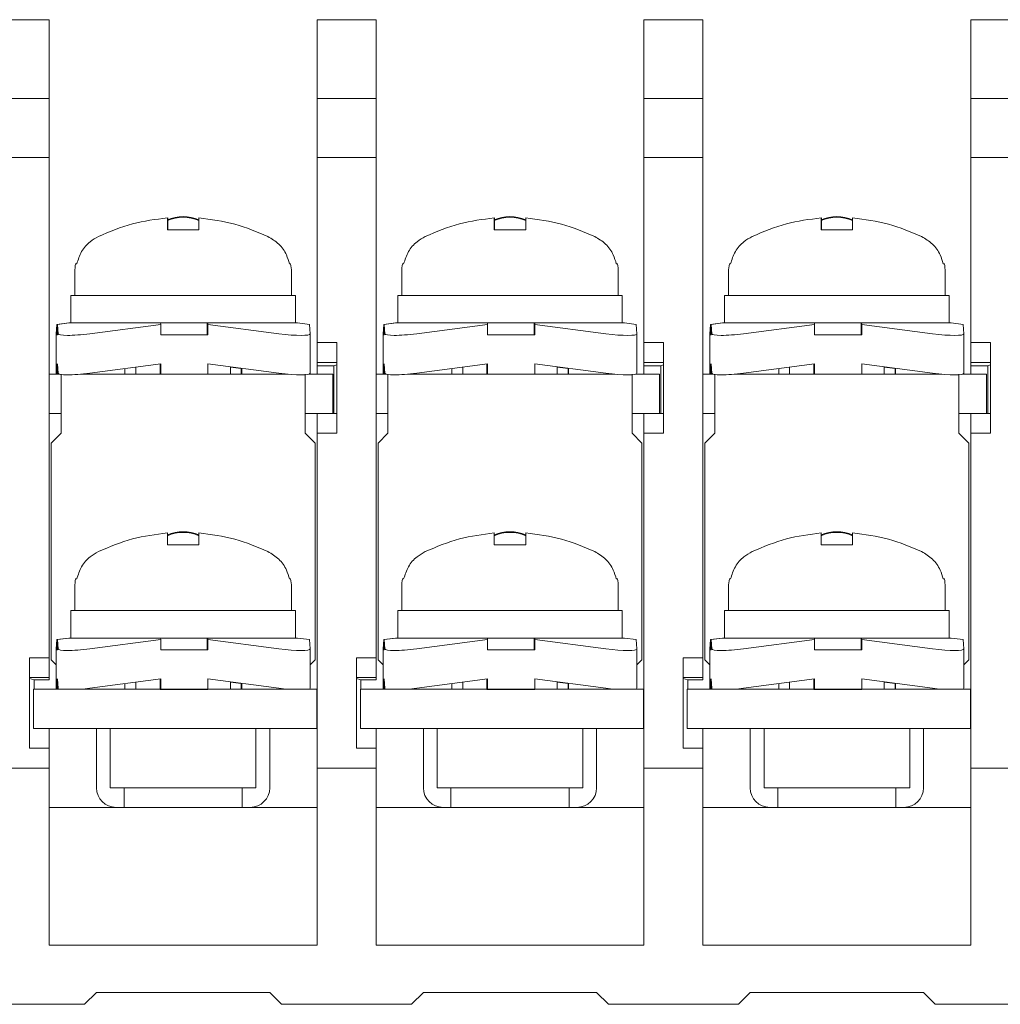
# Model space of a CAD drawing. Units: millimetres. Extents: x 0 to 269, y 0 to 187.
# Drawn here: x 64 to 89, y 46 to 71 of the extents above; entities that cross this region are included whole.
import ezdxf

# ---------------------------------------------------------------- set-up
doc = ezdxf.new("R2010")
doc.units = ezdxf.units.MM
doc.linetypes.add('SLD-実線', pattern=[0])
for name, color, linetype, lineweight in [('基台', 7, 'Continuous', 25), ('導電板', 2, 'Continuous', 25), ('結線ビス', 5, 'Continuous', 25)]:
    doc.layers.add(name, color=color, linetype=linetype, lineweight=lineweight)

msp = doc.modelspace()

# ---------------------------------------------------------------- linework, layer by layer
at = {"layer": '基台', "linetype": 'SLD-実線', "lineweight": 15}
for p, q in [((62.949, 70.934), (64.449, 70.934)), ((64.449, 70.117), (64.449, 70.934)), ((71.249, 70.934), (72.749, 70.934)), ((71.249, 70.934), (71.249, 62.734)), ((72.749, 70.117), (72.749, 70.934)), ((79.549, 70.934), (81.049, 70.934)), ((79.549, 70.934), (79.549, 62.734)), ((81.049, 70.117), (81.049, 70.934)), ((87.849, 70.934), (89.349, 70.934)), ((87.849, 70.934), (87.849, 62.734)), ((64.449, 68.934), (64.449, 70.117)), ((72.749, 68.934), (72.749, 70.117)), ((81.049, 68.934), (81.049, 70.117)), ((64.449, 68.934), (62.949, 68.934)), ((64.449, 67.434), (64.449, 68.934)), ((72.749, 68.934), (71.249, 68.934)), ((72.749, 67.434), (72.749, 68.934)), ((81.049, 68.934), (79.549, 68.934)), ((81.049, 67.434), (81.049, 68.934)), ((89.349, 68.934), (87.849, 68.934)), ((64.449, 67.434), (62.949, 67.434)), ((64.449, 54.734), (64.449, 67.434)), ((72.749, 67.434), (71.249, 67.434)), ((72.749, 54.734), (72.749, 67.434)), ((81.049, 67.434), (79.549, 67.434)), ((81.049, 54.734), (81.049, 67.434)), ((89.349, 67.434), (87.849, 67.434)), ((71.249, 62.23), (71.249, 62.734)), ((71.249, 62.734), (71.749, 62.734)), ((71.249, 62.734), (71.749, 62.734)), ((71.749, 62.734), (71.749, 60.434)), ((71.749, 62.734), (71.749, 60.434)), ((79.549, 62.23), (79.549, 62.734)), ((79.549, 62.734), (80.049, 62.734)), ((79.549, 62.734), (80.049, 62.734)), ((80.049, 62.734), (80.049, 60.434)), ((80.049, 62.734), (80.049, 60.434)), ((87.849, 62.23), (87.849, 62.734)), ((87.849, 62.734), (88.349, 62.734)), ((87.849, 62.734), (88.349, 62.734)), ((88.349, 62.734), (88.349, 60.434)), ((88.349, 62.734), (88.349, 60.434)), ((71.249, 62.23), (71.249, 62.149)), ((71.749, 62.23), (71.249, 62.23)), ((71.749, 62.23), (71.249, 62.23)), ((71.249, 62.149), (71.249, 61.934)), ((71.679, 62.149), (71.249, 62.149)), ((71.679, 62.149), (71.249, 62.149)), ((71.749, 62.167), (71.679, 62.149)), ((71.749, 62.167), (71.679, 62.149)), ((71.679, 60.934), (71.679, 62.149)), ((71.679, 60.934), (71.679, 62.149)), ((79.549, 62.23), (79.549, 62.149)), ((80.049, 62.23), (79.549, 62.23)), ((80.049, 62.23), (79.549, 62.23)), ((79.549, 62.149), (79.549, 61.934)), ((79.979, 62.149), (79.549, 62.149)), ((79.979, 62.149), (79.549, 62.149)), ((80.049, 62.167), (79.979, 62.149)), ((80.049, 62.167), (79.979, 62.149)), ((79.979, 60.934), (79.979, 62.149)), ((79.979, 60.934), (79.979, 62.149)), ((87.849, 62.23), (87.849, 62.149)), ((88.349, 62.23), (87.849, 62.23)), ((88.349, 62.23), (87.849, 62.23)), ((87.849, 62.149), (87.849, 61.934)), ((88.279, 62.149), (87.849, 62.149)), ((88.279, 62.149), (87.849, 62.149)), ((88.349, 62.167), (88.279, 62.149)), ((88.349, 62.167), (88.279, 62.149)), ((88.279, 60.934), (88.279, 62.149)), ((88.279, 60.934), (88.279, 62.149)), ((71.039, 61.934), (71.649, 61.934)), ((71.039, 61.934), (71.649, 61.934)), ((71.649, 60.934), (71.649, 61.934)), ((71.649, 60.934), (71.649, 61.934)), ((79.339, 61.934), (79.949, 61.934)), ((79.339, 61.934), (79.949, 61.934)), ((79.949, 60.934), (79.949, 61.934)), ((79.949, 60.934), (79.949, 61.934)), ((87.639, 61.934), (88.249, 61.934)), ((87.639, 61.934), (88.249, 61.934)), ((88.249, 60.934), (88.249, 61.934)), ((88.249, 60.934), (88.249, 61.934)), ((64.449, 60.934), (64.749, 60.934)), ((70.949, 60.934), (71.249, 60.934)), ((71.249, 60.434), (71.249, 60.934)), ((71.249, 60.934), (71.749, 60.934)), ((71.249, 60.934), (71.749, 60.934)), ((72.749, 60.934), (73.049, 60.934)), ((79.249, 60.934), (79.549, 60.934)), ((79.549, 60.434), (79.549, 60.934)), ((79.549, 60.934), (80.049, 60.934)), ((79.549, 60.934), (80.049, 60.934)), ((81.049, 60.934), (81.349, 60.934)), ((87.549, 60.934), (87.849, 60.934)), ((87.849, 60.434), (87.849, 60.934)), ((87.849, 60.934), (88.349, 60.934)), ((87.849, 60.934), (88.349, 60.934)), ((71.749, 60.434), (71.249, 60.434)), ((71.249, 60.434), (71.249, 51.934)), ((71.749, 60.434), (71.249, 60.434)), ((80.049, 60.434), (79.549, 60.434)), ((79.549, 60.434), (79.549, 51.934)), ((80.049, 60.434), (79.549, 60.434)), ((88.349, 60.434), (87.849, 60.434)), ((87.849, 60.434), (87.849, 51.934)), ((88.349, 60.434), (87.849, 60.434)), ((63.949, 52.434), (63.949, 54.734)), ((63.949, 54.734), (64.449, 54.734)), ((64.449, 54.734), (64.449, 54.23)), ((72.249, 52.434), (72.249, 54.734)), ((72.249, 54.734), (72.749, 54.734)), ((72.749, 54.734), (72.749, 54.23)), ((80.549, 52.434), (80.549, 54.734)), ((80.549, 54.734), (81.049, 54.734)), ((81.049, 54.734), (81.049, 54.23)), ((64.449, 54.23), (63.949, 54.23)), ((64.063, 54.175), (63.949, 54.204)), ((64.063, 53.934), (64.063, 54.175)), ((64.449, 54.175), (64.063, 54.175)), ((64.449, 54.175), (64.449, 54.23)), ((72.749, 54.23), (72.249, 54.23)), ((72.363, 54.175), (72.249, 54.204)), ((72.363, 53.934), (72.363, 54.175)), ((72.749, 54.175), (72.363, 54.175)), ((72.749, 54.175), (72.749, 54.23)), ((81.049, 54.23), (80.549, 54.23)), ((80.663, 54.175), (80.549, 54.204)), ((80.663, 53.934), (80.663, 54.175)), ((81.049, 54.175), (80.663, 54.175)), ((81.049, 54.175), (81.049, 54.23)), ((64.449, 52.934), (65.649, 52.934)), ((64.449, 52.934), (64.449, 52.434)), ((65.649, 52.934), (65.649, 51.434)), ((70.049, 52.934), (71.249, 52.934)), ((70.049, 51.434), (70.049, 52.934)), ((72.749, 52.934), (73.949, 52.934)), ((72.749, 52.934), (72.749, 52.434)), ((73.949, 52.934), (73.949, 51.434)), ((78.349, 52.934), (79.549, 52.934)), ((78.349, 51.434), (78.349, 52.934)), ((81.049, 52.934), (82.249, 52.934)), ((81.049, 52.934), (81.049, 52.434)), ((82.249, 52.934), (82.249, 51.434)), ((86.649, 52.934), (87.849, 52.934)), ((86.649, 51.434), (86.649, 52.934)), ((64.449, 52.434), (63.949, 52.434)), ((64.449, 51.934), (64.449, 52.434)), ((72.749, 52.434), (72.249, 52.434)), ((72.749, 51.934), (72.749, 52.434)), ((81.049, 52.434), (80.549, 52.434)), ((81.049, 51.934), (81.049, 52.434)), ((62.949, 51.934), (64.449, 51.934)), ((64.449, 51.934), (64.449, 47.434)), ((71.249, 51.934), (72.749, 51.934)), ((71.249, 47.434), (71.249, 51.934)), ((72.749, 51.934), (72.749, 47.434)), ((79.549, 51.934), (81.049, 51.934)), ((79.549, 47.434), (79.549, 51.934)), ((81.049, 51.934), (81.049, 47.434)), ((87.849, 51.934), (89.349, 51.934)), ((87.849, 47.434), (87.849, 51.934)), ((64.449, 50.934), (66.149, 50.934)), ((66.149, 50.934), (69.549, 50.934)), ((69.549, 50.934), (71.249, 50.934)), ((72.749, 50.934), (74.449, 50.934)), ((74.449, 50.934), (77.849, 50.934)), ((77.849, 50.934), (79.549, 50.934)), ((81.049, 50.934), (82.749, 50.934)), ((82.749, 50.934), (86.149, 50.934)), ((86.149, 50.934), (87.849, 50.934)), ((64.449, 47.434), (71.249, 47.434)), ((72.749, 47.434), (79.549, 47.434)), ((81.049, 47.434), (87.849, 47.434)), ((65.649, 46.234), (65.349, 45.934)), ((70.049, 46.234), (65.649, 46.234)), ((70.349, 45.934), (70.049, 46.234)), ((73.949, 46.234), (73.649, 45.934)), ((78.349, 46.234), (73.949, 46.234)), ((78.649, 45.934), (78.349, 46.234)), ((82.249, 46.234), (81.949, 45.934)), ((86.649, 46.234), (82.249, 46.234)), ((86.949, 45.934), (86.649, 46.234)), ((65.349, 45.934), (62.049, 45.934)), ((73.649, 45.934), (70.349, 45.934)), ((81.949, 45.934), (78.649, 45.934)), ((90.249, 45.934), (86.949, 45.934))]:
    msp.add_line(p, q, dxfattribs=at)
for centre, start, end in [((66.149, 51.434), 180, 270), ((69.549, 51.434), 270, 0), ((74.449, 51.434), 180, 270), ((77.849, 51.434), 270, 0), ((82.749, 51.434), 180, 270), ((86.149, 51.434), 270, 0)]:
    msp.add_arc(centre, 0.5, start, end, dxfattribs=at)
at = {"layer": '導電板', "linetype": 'SLD-実線', "lineweight": 15}
for p, q in [((64.449, 61.934), (64.71, 61.934)), ((64.749, 61.934), (64.749, 60.934)), ((67.275, 61.934), (65.244, 61.934)), ((70.515, 61.934), (68.48, 61.934)), ((70.949, 60.934), (70.949, 61.934)), ((72.749, 61.934), (73.01, 61.934)), ((73.049, 61.934), (73.049, 60.934)), ((75.575, 61.934), (73.544, 61.934)), ((78.815, 61.934), (76.78, 61.934)), ((79.249, 60.934), (79.249, 61.934)), ((81.049, 61.934), (81.31, 61.934)), ((81.349, 61.934), (81.349, 60.934)), ((83.875, 61.934), (81.844, 61.934)), ((87.115, 61.934), (85.08, 61.934)), ((87.549, 60.934), (87.549, 61.934)), ((64.749, 60.934), (64.749, 60.434)), ((70.949, 60.434), (70.949, 60.934)), ((73.049, 60.934), (73.049, 60.434)), ((79.249, 60.434), (79.249, 60.934)), ((81.349, 60.934), (81.349, 60.434)), ((87.549, 60.434), (87.549, 60.934)), ((64.749, 60.434), (64.499, 60.184)), ((71.199, 60.184), (70.949, 60.434)), ((73.049, 60.434), (72.799, 60.184)), ((79.499, 60.184), (79.249, 60.434)), ((81.349, 60.434), (81.099, 60.184)), ((87.799, 60.184), (87.549, 60.434)), ((64.499, 60.184), (64.499, 54.684)), ((71.199, 54.684), (71.199, 60.184)), ((72.799, 60.184), (72.799, 54.684)), ((79.499, 54.684), (79.499, 60.184)), ((81.099, 60.184), (81.099, 54.684)), ((87.799, 54.684), (87.799, 60.184)), ((64.499, 54.684), (64.626, 54.557)), ((71.072, 54.557), (71.199, 54.684)), ((72.799, 54.684), (72.926, 54.557)), ((79.372, 54.557), (79.499, 54.684)), ((81.099, 54.684), (81.226, 54.557)), ((87.672, 54.557), (87.799, 54.684)), ((64.049, 53.934), (71.249, 53.934)), ((64.049, 53.934), (64.049, 52.934)), ((72.349, 53.934), (79.549, 53.934)), ((72.349, 53.934), (72.349, 52.934)), ((80.649, 53.934), (87.849, 53.934)), ((80.649, 53.934), (80.649, 52.934)), ((64.049, 52.934), (64.449, 52.934)), ((64.449, 52.934), (71.249, 52.934)), ((72.349, 52.934), (72.749, 52.934)), ((72.749, 52.934), (79.549, 52.934)), ((80.649, 52.934), (81.049, 52.934)), ((81.049, 52.934), (87.849, 52.934))]:
    msp.add_line(p, q, dxfattribs=at)
at = {"layer": '導電板'}
for p, q in [((71.249, 52.934), (71.249, 53.934)), ((79.549, 52.934), (79.549, 53.934)), ((87.849, 52.934), (87.849, 53.934))]:
    msp.add_line(p, q, dxfattribs=at)
at = {"layer": '結線ビス'}
for p, q in [((67.449, 65.902), (67.449, 65.601)), ((75.749, 65.902), (75.749, 65.601)), ((84.049, 65.902), (84.049, 65.601)), ((67.263, 53.934), (68.48, 53.934)), ((75.563, 53.934), (76.78, 53.934)), ((83.863, 53.934), (85.08, 53.934))]:
    msp.add_line(p, q, dxfattribs=at)
at = {"layer": '結線ビス', "linetype": 'SLD-実線', "lineweight": 15}
for p, q in [((68.249, 65.902), (68.249, 65.601)), ((76.549, 65.902), (76.549, 65.601)), ((84.849, 65.902), (84.849, 65.601)), ((68.249, 65.601), (67.449, 65.601)), ((76.549, 65.601), (75.749, 65.601)), ((84.849, 65.601), (84.049, 65.601)), ((65.099, 64.531), (65.099, 63.934)), ((65.149, 64.734), (65.12, 64.734)), ((70.578, 64.734), (70.549, 64.734)), ((70.599, 63.934), (70.599, 64.531)), ((73.399, 64.531), (73.399, 63.934)), ((73.449, 64.734), (73.42, 64.734)), ((78.878, 64.734), (78.849, 64.734)), ((78.899, 63.934), (78.899, 64.531)), ((81.699, 64.531), (81.699, 63.934)), ((81.749, 64.734), (81.72, 64.734)), ((87.178, 64.734), (87.149, 64.734)), ((87.199, 63.934), (87.199, 64.531)), ((70.699, 63.934), (64.999, 63.934)), ((64.999, 63.934), (64.999, 63.234)), ((70.699, 63.234), (70.699, 63.934)), ((78.999, 63.934), (73.299, 63.934)), ((73.299, 63.934), (73.299, 63.234)), ((78.999, 63.234), (78.999, 63.934)), ((87.299, 63.934), (81.599, 63.934)), ((81.599, 63.934), (81.599, 63.234)), ((87.299, 63.234), (87.299, 63.934)), ((64.644, 63.195), (64.626, 62.96)), ((64.944, 63.234), (64.644, 63.195)), ((64.644, 63.195), (64.644, 62.934)), ((64.655, 63.195), (64.955, 63.234)), ((64.655, 62.934), (64.655, 63.195)), ((64.672, 62.96), (64.655, 63.195)), ((64.955, 63.234), (64.944, 63.234)), ((64.955, 63.234), (65.107, 63.234)), ((67.125, 63.234), (65.107, 63.234)), ((65.48, 62.96), (67.28, 63.195)), ((67.125, 63.234), (67.277, 63.234)), ((68.477, 63.234), (67.277, 63.234)), ((67.277, 63.234), (67.28, 63.195)), ((67.28, 63.195), (67.28, 62.934)), ((68.463, 62.934), (68.463, 63.234)), ((68.477, 63.234), (68.476, 63.234)), ((68.626, 63.234), (68.477, 63.234)), ((68.477, 63.234), (68.48, 63.195)), ((70.28, 62.96), (68.48, 63.195)), ((68.48, 62.934), (68.48, 63.195)), ((70.606, 63.234), (68.626, 63.234)), ((70.755, 63.234), (70.606, 63.234)), ((70.755, 63.234), (71.055, 63.195)), ((71.055, 63.195), (71.072, 62.96)), ((72.944, 63.195), (72.926, 62.96)), ((73.244, 63.234), (72.944, 63.195)), ((72.944, 63.195), (72.944, 62.934)), ((72.955, 63.195), (73.255, 63.234)), ((72.955, 62.934), (72.955, 63.195)), ((72.972, 62.96), (72.955, 63.195)), ((73.255, 63.234), (73.244, 63.234)), ((73.255, 63.234), (73.407, 63.234)), ((75.425, 63.234), (73.407, 63.234)), ((73.78, 62.96), (75.58, 63.195)), ((75.425, 63.234), (75.577, 63.234)), ((76.777, 63.234), (75.577, 63.234)), ((75.577, 63.234), (75.58, 63.195)), ((75.58, 63.195), (75.58, 62.934)), ((76.763, 62.934), (76.763, 63.234)), ((76.777, 63.234), (76.776, 63.234)), ((76.926, 63.234), (76.777, 63.234)), ((76.777, 63.234), (76.78, 63.195)), ((78.58, 62.96), (76.78, 63.195)), ((76.78, 62.934), (76.78, 63.195)), ((78.906, 63.234), (76.926, 63.234)), ((79.055, 63.234), (78.906, 63.234)), ((79.055, 63.234), (79.355, 63.195)), ((79.355, 63.195), (79.372, 62.96)), ((81.244, 63.195), (81.226, 62.96)), ((81.544, 63.234), (81.244, 63.195)), ((81.244, 63.195), (81.244, 62.934)), ((81.255, 63.195), (81.555, 63.234)), ((81.255, 62.934), (81.255, 63.195)), ((81.272, 62.96), (81.255, 63.195)), ((81.555, 63.234), (81.544, 63.234)), ((81.555, 63.234), (81.707, 63.234)), ((83.725, 63.234), (81.707, 63.234)), ((82.08, 62.96), (83.88, 63.195)), ((83.725, 63.234), (83.877, 63.234)), ((85.077, 63.234), (83.877, 63.234)), ((83.877, 63.234), (83.88, 63.195)), ((83.88, 63.195), (83.88, 62.934)), ((85.063, 62.934), (85.063, 63.234)), ((85.077, 63.234), (85.076, 63.234)), ((85.226, 63.234), (85.077, 63.234)), ((85.077, 63.234), (85.08, 63.195)), ((86.88, 62.96), (85.08, 63.195)), ((85.08, 62.934), (85.08, 63.195)), ((87.206, 63.234), (85.226, 63.234)), ((87.355, 63.234), (87.206, 63.234)), ((87.355, 63.234), (87.655, 63.195)), ((87.655, 63.195), (87.672, 62.96)), ((64.626, 61.96), (64.626, 62.96)), ((64.644, 62.934), (64.655, 62.934)), ((67.28, 62.934), (68.48, 62.934)), ((71.072, 61.96), (71.072, 62.96)), ((72.926, 61.96), (72.926, 62.96)), ((72.944, 62.934), (72.955, 62.934)), ((75.58, 62.934), (76.78, 62.934)), ((79.372, 61.96), (79.372, 62.96)), ((81.226, 61.96), (81.226, 62.96)), ((81.244, 62.934), (81.255, 62.934)), ((83.88, 62.934), (85.08, 62.934)), ((87.672, 61.96), (87.672, 62.96)), ((64.626, 61.96), (64.644, 62.195)), ((64.644, 61.934), (64.644, 62.195)), ((64.655, 62.195), (64.672, 61.96)), ((64.655, 62.195), (64.655, 61.934)), ((67.28, 62.195), (65.48, 61.96)), ((66.372, 62.077), (66.372, 61.934)), ((66.649, 62.113), (66.649, 61.934)), ((67.263, 61.934), (67.263, 62.193)), ((67.28, 62.195), (67.28, 61.934)), ((68.48, 61.934), (68.48, 62.195)), ((70.28, 61.96), (68.48, 62.195)), ((69.049, 61.934), (69.049, 62.121)), ((69.327, 62.077), (69.049, 62.113)), ((69.327, 62.085), (69.327, 61.934)), ((69.338, 61.934), (69.338, 62.083)), ((72.926, 61.96), (72.944, 62.195)), ((72.944, 61.934), (72.944, 62.195)), ((72.955, 62.195), (72.972, 61.96)), ((72.955, 62.195), (72.955, 61.934)), ((75.58, 62.195), (73.78, 61.96)), ((74.672, 62.077), (74.672, 61.934)), ((74.949, 62.113), (74.949, 61.934)), ((75.563, 61.934), (75.563, 62.193)), ((75.58, 62.195), (75.58, 61.934)), ((76.78, 61.934), (76.78, 62.195)), ((78.58, 61.96), (76.78, 62.195)), ((77.349, 61.934), (77.349, 62.121)), ((77.627, 62.077), (77.349, 62.113)), ((77.627, 62.085), (77.627, 61.934)), ((77.638, 61.934), (77.638, 62.083)), ((81.226, 61.96), (81.244, 62.195)), ((81.244, 61.934), (81.244, 62.195)), ((81.255, 62.195), (81.272, 61.96)), ((81.255, 62.195), (81.255, 61.934)), ((83.88, 62.195), (82.08, 61.96)), ((82.972, 62.077), (82.972, 61.934)), ((83.249, 62.113), (83.249, 61.934)), ((83.863, 61.934), (83.863, 62.193)), ((83.88, 62.195), (83.88, 61.934)), ((85.08, 61.934), (85.08, 62.195)), ((86.88, 61.96), (85.08, 62.195)), ((85.649, 61.934), (85.649, 62.121)), ((85.927, 62.077), (85.649, 62.113)), ((85.927, 62.085), (85.927, 61.934)), ((85.938, 61.934), (85.938, 62.083)), ((67.28, 61.934), (67.275, 61.934)), ((68.48, 61.934), (67.28, 61.934)), ((71.055, 61.94), (71.055, 61.934)), ((75.58, 61.934), (75.575, 61.934)), ((76.78, 61.934), (75.58, 61.934)), ((79.355, 61.94), (79.355, 61.934)), ((83.88, 61.934), (83.875, 61.934)), ((85.08, 61.934), (83.88, 61.934)), ((87.655, 61.94), (87.655, 61.934)), ((67.449, 57.601), (67.449, 57.902)), ((68.249, 57.902), (68.249, 57.601)), ((75.749, 57.601), (75.749, 57.902)), ((76.549, 57.902), (76.549, 57.601)), ((84.049, 57.601), (84.049, 57.902)), ((84.849, 57.902), (84.849, 57.601)), ((68.249, 57.601), (67.449, 57.601)), ((76.549, 57.601), (75.749, 57.601)), ((84.849, 57.601), (84.049, 57.601)), ((65.099, 56.531), (65.099, 55.934)), ((65.149, 56.734), (65.12, 56.734)), ((70.578, 56.734), (70.549, 56.734)), ((70.599, 55.934), (70.599, 56.531)), ((73.399, 56.531), (73.399, 55.934)), ((73.449, 56.734), (73.42, 56.734)), ((78.878, 56.734), (78.849, 56.734)), ((78.899, 55.934), (78.899, 56.531)), ((81.699, 56.531), (81.699, 55.934)), ((81.749, 56.734), (81.72, 56.734)), ((87.178, 56.734), (87.149, 56.734)), ((87.199, 55.934), (87.199, 56.531)), ((70.699, 55.934), (64.999, 55.934)), ((64.999, 55.934), (64.999, 55.234)), ((70.699, 55.234), (70.699, 55.934)), ((78.999, 55.934), (73.299, 55.934)), ((73.299, 55.934), (73.299, 55.234)), ((78.999, 55.234), (78.999, 55.934)), ((87.299, 55.934), (81.599, 55.934)), ((81.599, 55.934), (81.599, 55.234)), ((87.299, 55.234), (87.299, 55.934)), ((64.644, 55.195), (64.626, 54.96)), ((64.944, 55.234), (64.644, 55.195)), ((64.644, 55.195), (64.644, 54.934)), ((64.655, 55.195), (64.955, 55.234)), ((64.655, 54.934), (64.655, 55.195)), ((64.672, 54.96), (64.655, 55.195)), ((64.955, 55.234), (64.944, 55.234)), ((64.955, 55.234), (65.107, 55.234)), ((67.125, 55.234), (65.107, 55.234)), ((65.48, 54.96), (67.28, 55.195)), ((67.125, 55.234), (67.277, 55.234)), ((68.477, 55.234), (67.277, 55.234)), ((67.277, 55.234), (67.28, 55.195)), ((67.28, 55.195), (67.28, 54.934)), ((68.463, 54.934), (68.463, 55.234)), ((68.477, 55.234), (68.476, 55.234)), ((68.626, 55.234), (68.477, 55.234)), ((68.477, 55.234), (68.48, 55.195)), ((70.28, 54.96), (68.48, 55.195)), ((68.48, 54.934), (68.48, 55.195)), ((70.606, 55.234), (68.626, 55.234)), ((70.755, 55.234), (70.606, 55.234)), ((70.755, 55.234), (71.055, 55.195)), ((71.055, 55.195), (71.072, 54.96)), ((72.944, 55.195), (72.926, 54.96)), ((73.244, 55.234), (72.944, 55.195)), ((72.944, 55.195), (72.944, 54.934)), ((72.955, 55.195), (73.255, 55.234)), ((72.955, 54.934), (72.955, 55.195)), ((72.972, 54.96), (72.955, 55.195)), ((73.255, 55.234), (73.244, 55.234)), ((73.255, 55.234), (73.407, 55.234)), ((75.425, 55.234), (73.407, 55.234)), ((73.78, 54.96), (75.58, 55.195)), ((75.425, 55.234), (75.577, 55.234)), ((76.777, 55.234), (75.577, 55.234)), ((75.577, 55.234), (75.58, 55.195)), ((75.58, 55.195), (75.58, 54.934)), ((76.763, 54.934), (76.763, 55.234)), ((76.777, 55.234), (76.776, 55.234)), ((76.926, 55.234), (76.777, 55.234)), ((76.777, 55.234), (76.78, 55.195)), ((78.58, 54.96), (76.78, 55.195)), ((76.78, 54.934), (76.78, 55.195)), ((78.906, 55.234), (76.926, 55.234)), ((79.055, 55.234), (78.906, 55.234)), ((79.055, 55.234), (79.355, 55.195)), ((79.355, 55.195), (79.372, 54.96)), ((81.244, 55.195), (81.226, 54.96)), ((81.544, 55.234), (81.244, 55.195)), ((81.244, 55.195), (81.244, 54.934)), ((81.255, 55.195), (81.555, 55.234)), ((81.255, 54.934), (81.255, 55.195)), ((81.272, 54.96), (81.255, 55.195)), ((81.555, 55.234), (81.544, 55.234)), ((81.555, 55.234), (81.707, 55.234)), ((83.725, 55.234), (81.707, 55.234)), ((82.08, 54.96), (83.88, 55.195)), ((83.725, 55.234), (83.877, 55.234)), ((85.077, 55.234), (83.877, 55.234)), ((83.877, 55.234), (83.88, 55.195)), ((83.88, 55.195), (83.88, 54.934)), ((85.063, 54.934), (85.063, 55.234)), ((85.077, 55.234), (85.076, 55.234)), ((85.226, 55.234), (85.077, 55.234)), ((85.077, 55.234), (85.08, 55.195)), ((86.88, 54.96), (85.08, 55.195)), ((85.08, 54.934), (85.08, 55.195)), ((87.206, 55.234), (85.226, 55.234)), ((87.355, 55.234), (87.206, 55.234)), ((87.355, 55.234), (87.655, 55.195)), ((87.655, 55.195), (87.672, 54.96)), ((64.626, 53.96), (64.626, 54.96)), ((64.644, 54.934), (64.655, 54.934)), ((67.28, 54.934), (68.48, 54.934)), ((71.072, 53.96), (71.072, 54.96)), ((72.926, 53.96), (72.926, 54.96)), ((72.944, 54.934), (72.955, 54.934)), ((75.58, 54.934), (76.78, 54.934)), ((79.372, 53.96), (79.372, 54.96)), ((81.226, 53.96), (81.226, 54.96)), ((81.244, 54.934), (81.255, 54.934)), ((83.88, 54.934), (85.08, 54.934)), ((87.672, 53.96), (87.672, 54.96)), ((64.626, 53.96), (64.644, 54.195)), ((64.644, 53.934), (64.644, 54.195)), ((64.655, 54.195), (64.672, 53.96)), ((64.655, 54.195), (64.655, 53.934)), ((67.28, 54.195), (65.48, 53.96)), ((66.372, 54.077), (66.372, 53.934)), ((66.649, 54.113), (66.649, 53.934)), ((67.263, 53.934), (67.263, 54.193)), ((67.28, 54.195), (67.28, 53.934)), ((68.48, 53.934), (68.48, 54.195)), ((70.28, 53.96), (68.48, 54.195)), ((69.049, 53.934), (69.049, 54.121)), ((69.327, 54.077), (69.049, 54.113)), ((69.327, 54.085), (69.327, 53.934)), ((69.338, 53.934), (69.338, 54.083)), ((72.926, 53.96), (72.944, 54.195)), ((72.944, 53.934), (72.944, 54.195)), ((72.955, 54.195), (72.972, 53.96)), ((72.955, 54.195), (72.955, 53.934)), ((75.58, 54.195), (73.78, 53.96)), ((74.672, 54.077), (74.672, 53.934)), ((74.949, 54.113), (74.949, 53.934)), ((75.563, 53.934), (75.563, 54.193)), ((75.58, 54.195), (75.58, 53.934)), ((76.78, 53.934), (76.78, 54.195)), ((78.58, 53.96), (76.78, 54.195)), ((77.349, 53.934), (77.349, 54.121)), ((77.627, 54.077), (77.349, 54.113)), ((77.627, 54.085), (77.627, 53.934)), ((77.638, 53.934), (77.638, 54.083)), ((81.226, 53.96), (81.244, 54.195)), ((81.244, 53.934), (81.244, 54.195)), ((81.255, 54.195), (81.272, 53.96)), ((81.255, 54.195), (81.255, 53.934)), ((83.88, 54.195), (82.08, 53.96)), ((82.972, 54.077), (82.972, 53.934)), ((83.249, 54.113), (83.249, 53.934)), ((83.863, 53.934), (83.863, 54.193)), ((83.88, 54.195), (83.88, 53.934)), ((85.08, 53.934), (85.08, 54.195)), ((86.88, 53.96), (85.08, 54.195)), ((85.649, 53.934), (85.649, 54.121)), ((85.927, 54.077), (85.649, 54.113)), ((85.927, 54.085), (85.927, 53.934)), ((85.938, 53.934), (85.938, 54.083)), ((71.055, 53.94), (71.055, 53.934)), ((79.355, 53.94), (79.355, 53.934)), ((87.655, 53.94), (87.655, 53.934)), ((65.999, 52.934), (65.999, 51.434)), ((69.699, 51.434), (69.699, 52.934)), ((74.299, 52.934), (74.299, 51.434)), ((77.999, 51.434), (77.999, 52.934)), ((82.599, 52.934), (82.599, 51.434)), ((86.299, 51.434), (86.299, 52.934)), ((69.699, 51.434), (65.999, 51.434)), ((66.349, 51.434), (66.349, 50.934)), ((69.349, 50.934), (69.349, 51.434)), ((77.999, 51.434), (74.299, 51.434)), ((74.649, 51.434), (74.649, 50.934)), ((77.649, 50.934), (77.649, 51.434)), ((86.299, 51.434), (82.599, 51.434)), ((82.949, 51.434), (82.949, 50.934)), ((85.949, 50.934), (85.949, 51.434))]:
    msp.add_line(p, q, dxfattribs=at)
for centre, radius, start, end in [((67.849, 64.934), 1, 66.4218, 113.5782), ((67.849, 64.934), 0.984, 66.0218, 113.9782), ((76.149, 64.934), 1, 66.4218, 113.5782), ((76.149, 64.934), 0.984, 66.0218, 113.9782), ((84.449, 64.934), 1, 66.4218, 113.5782), ((84.449, 64.934), 0.984, 66.0218, 113.9782), ((66.099, 64.531), 1, 168.2802, 180), ((69.599, 64.531), 1, 0, 11.7198), ((74.399, 64.531), 1, 168.2802, 180), ((77.899, 64.531), 1, 0, 11.7198), ((82.699, 64.531), 1, 168.2802, 180), ((86.199, 64.531), 1, 0, 11.7198), ((67.849, 56.934), 1, 66.4218, 113.5782), ((67.849, 56.934), 0.984, 66.0218, 113.9782), ((76.149, 56.934), 1, 66.4218, 113.5782), ((76.149, 56.934), 0.984, 66.0218, 113.9782), ((84.449, 56.934), 1, 66.4218, 113.5782), ((84.449, 56.934), 0.984, 66.0218, 113.9782), ((66.099, 56.531), 1, 168.2802, 180), ((69.599, 56.531), 1, 0, 11.7198), ((74.399, 56.531), 1, 168.2802, 180), ((77.899, 56.531), 1, 0, 11.7198), ((82.699, 56.531), 1, 168.2802, 180), ((86.199, 56.531), 1, 0, 11.7198)]:
    msp.add_arc(centre, radius, start, end, dxfattribs=at)
at = {"layer": '結線ビス', "color": 5, "linetype": 'SLD-実線', "lineweight": 15}
for centre, major_axis, ratio, start_param, end_param in [((65.472, 63.065), (0.8, 0.105), 0.129474, 3.13411, 4.704907), ((70.272, 63.065), (0.8, -0.107), 0.126948, 4.738914, 6.30971), ((73.772, 63.065), (0.8, 0.105), 0.129474, 3.13411, 4.704907), ((78.572, 63.065), (0.8, -0.107), 0.126948, 4.738914, 6.30971), ((82.072, 63.065), (0.8, 0.105), 0.129474, 3.13411, 4.704907), ((86.872, 63.065), (0.8, -0.107), 0.126948, 4.738914, 6.30971), ((65.426, 62.065), (0.8, 0.107), 0.126948, 3.115068, 3.332303), ((65.472, 62.065), (0.8, 0.105), 0.129474, 3.13411, 4.704907), ((70.272, 62.065), (0.8, -0.107), 0.126948, 4.738914, 6.30971), ((73.726, 62.065), (0.8, 0.107), 0.126948, 3.115068, 3.332303), ((73.772, 62.065), (0.8, 0.105), 0.129474, 3.13411, 4.704907), ((78.572, 62.065), (0.8, -0.107), 0.126948, 4.738914, 6.30971), ((82.026, 62.065), (0.8, 0.107), 0.126948, 3.115068, 3.332303), ((82.072, 62.065), (0.8, 0.105), 0.129474, 3.13411, 4.704907), ((86.872, 62.065), (0.8, -0.107), 0.126948, 4.738914, 6.30971), ((65.472, 55.065), (0.8, 0.105), 0.129474, 3.13411, 4.704907), ((70.272, 55.065), (0.8, -0.107), 0.126948, 4.738914, 6.30971), ((73.772, 55.065), (0.8, 0.105), 0.129474, 3.13411, 4.704907), ((78.572, 55.065), (0.8, -0.107), 0.126948, 4.738914, 6.30971), ((82.072, 55.065), (0.8, 0.105), 0.129474, 3.13411, 4.704907), ((86.872, 55.065), (0.8, -0.107), 0.126948, 4.738914, 6.30971), ((65.426, 54.065), (0.8, 0.107), 0.126948, 3.115068, 3.332303), ((65.472, 54.065), (0.8, 0.105), 0.129474, 3.13411, 3.432814), ((65.472, 54.065), (0.8, 0.105), 0.129474, 4.406203, 4.704907), ((70.272, 54.065), (0.8, -0.107), 0.126948, 4.738914, 5.037617), ((70.272, 54.065), (0.8, -0.107), 0.126948, 6.011007, 6.30971), ((73.726, 54.065), (0.8, 0.107), 0.126948, 3.115068, 3.332303), ((73.772, 54.065), (0.8, 0.105), 0.129474, 3.13411, 3.432814), ((73.772, 54.065), (0.8, 0.105), 0.129474, 4.406203, 4.704907), ((78.572, 54.065), (0.8, -0.107), 0.126948, 4.738914, 5.037617), ((78.572, 54.065), (0.8, -0.107), 0.126948, 6.011007, 6.30971), ((82.026, 54.065), (0.8, 0.107), 0.126948, 3.115068, 3.332303), ((82.072, 54.065), (0.8, 0.105), 0.129474, 3.13411, 3.432814), ((82.072, 54.065), (0.8, 0.105), 0.129474, 4.406203, 4.704907), ((86.872, 54.065), (0.8, -0.107), 0.126948, 4.738914, 5.037617), ((86.872, 54.065), (0.8, -0.107), 0.126948, 6.011007, 6.30971)]:
    msp.add_ellipse(centre, major_axis=major_axis, ratio=ratio, start_param=start_param, end_param=end_param, dxfattribs=at)
for points, knots in [([(67.449, 65.902), (67.152, 65.865), (66.546, 65.788), (65.984, 65.551), (65.699, 65.43)], [0, 0, 0, 0, 0.491591, 1, 1, 1, 1]), ([(70, 65.43), (69.724, 65.547), (69.162, 65.785), (68.557, 65.863), (68.249, 65.902)], [0, 0, 0, 0, 0.4915904, 1, 1, 1, 1]), ([(75.749, 65.902), (75.452, 65.865), (74.846, 65.788), (74.284, 65.551), (73.999, 65.43)], [0, 0, 0, 0, 0.491591, 1, 1, 1, 1]), ([(78.3, 65.43), (78.024, 65.547), (77.462, 65.785), (76.857, 65.863), (76.549, 65.902)], [0, 0, 0, 0, 0.4915904, 1, 1, 1, 1]), ([(84.049, 65.902), (83.752, 65.865), (83.146, 65.788), (82.584, 65.551), (82.299, 65.43)], [0, 0, 0, 0, 0.491591, 1, 1, 1, 1]), ([(86.6, 65.43), (86.324, 65.547), (85.762, 65.785), (85.157, 65.863), (84.849, 65.902)], [0, 0, 0, 0, 0.4915904, 1, 1, 1, 1]), ([(65.149, 64.734), (65.183, 64.841), (65.251, 65.055), (65.459, 65.293), (65.627, 65.389), (65.699, 65.43)], [0, 0, 0, 0, 0.36501, 0.729943, 1, 1, 1, 1]), ([(70, 65.43), (70.097, 65.372), (70.291, 65.254), (70.473, 64.996), (70.527, 64.811), (70.549, 64.734)], [0, 0, 0, 0, 0.369498, 0.739149, 1, 1, 1, 1]), ([(73.449, 64.734), (73.483, 64.841), (73.551, 65.055), (73.759, 65.293), (73.927, 65.389), (73.999, 65.43)], [0, 0, 0, 0, 0.36501, 0.729943, 1, 1, 1, 1]), ([(78.3, 65.43), (78.397, 65.372), (78.591, 65.254), (78.773, 64.996), (78.827, 64.811), (78.849, 64.734)], [0, 0, 0, 0, 0.369498, 0.739149, 1, 1, 1, 1]), ([(81.749, 64.734), (81.783, 64.841), (81.851, 65.055), (82.059, 65.293), (82.227, 65.389), (82.299, 65.43)], [0, 0, 0, 0, 0.36501, 0.729943, 1, 1, 1, 1]), ([(86.6, 65.43), (86.697, 65.372), (86.891, 65.254), (87.073, 64.996), (87.127, 64.811), (87.149, 64.734)], [0, 0, 0, 0, 0.369498, 0.739149, 1, 1, 1, 1]), ([(67.449, 57.902), (67.152, 57.865), (66.546, 57.788), (65.984, 57.551), (65.699, 57.43)], [0, 0, 0, 0, 0.491591, 1, 1, 1, 1]), ([(70, 57.43), (69.724, 57.547), (69.162, 57.785), (68.557, 57.863), (68.249, 57.902)], [0, 0, 0, 0, 0.49159, 1, 1, 1, 1]), ([(75.749, 57.902), (75.452, 57.865), (74.846, 57.788), (74.284, 57.551), (73.999, 57.43)], [0, 0, 0, 0, 0.491591, 1, 1, 1, 1]), ([(78.3, 57.43), (78.024, 57.547), (77.462, 57.785), (76.857, 57.863), (76.549, 57.902)], [0, 0, 0, 0, 0.49159, 1, 1, 1, 1]), ([(84.049, 57.902), (83.752, 57.865), (83.146, 57.788), (82.584, 57.551), (82.299, 57.43)], [0, 0, 0, 0, 0.491591, 1, 1, 1, 1]), ([(86.6, 57.43), (86.324, 57.547), (85.762, 57.785), (85.157, 57.863), (84.849, 57.902)], [0, 0, 0, 0, 0.49159, 1, 1, 1, 1]), ([(65.149, 56.734), (65.183, 56.841), (65.251, 57.055), (65.459, 57.293), (65.627, 57.389), (65.699, 57.43)], [0, 0, 0, 0, 0.365011, 0.729944, 1, 1, 1, 1]), ([(70, 57.43), (70.097, 57.372), (70.291, 57.254), (70.473, 56.996), (70.527, 56.811), (70.549, 56.734)], [0, 0, 0, 0, 0.369498, 0.739149, 1, 1, 1, 1]), ([(73.449, 56.734), (73.483, 56.841), (73.551, 57.055), (73.759, 57.293), (73.927, 57.389), (73.999, 57.43)], [0, 0, 0, 0, 0.365011, 0.729944, 1, 1, 1, 1]), ([(78.3, 57.43), (78.397, 57.372), (78.591, 57.254), (78.773, 56.996), (78.827, 56.811), (78.849, 56.734)], [0, 0, 0, 0, 0.369498, 0.739149, 1, 1, 1, 1]), ([(81.749, 56.734), (81.783, 56.841), (81.851, 57.055), (82.059, 57.293), (82.227, 57.389), (82.299, 57.43)], [0, 0, 0, 0, 0.365011, 0.729944, 1, 1, 1, 1]), ([(86.6, 57.43), (86.697, 57.372), (86.891, 57.254), (87.073, 56.996), (87.127, 56.811), (87.149, 56.734)], [0, 0, 0, 0, 0.369498, 0.739149, 1, 1, 1, 1])]:
    msp.add_open_spline(points, degree=3, knots=knots, dxfattribs=at)

doc.saveas('drawing.dxf')
